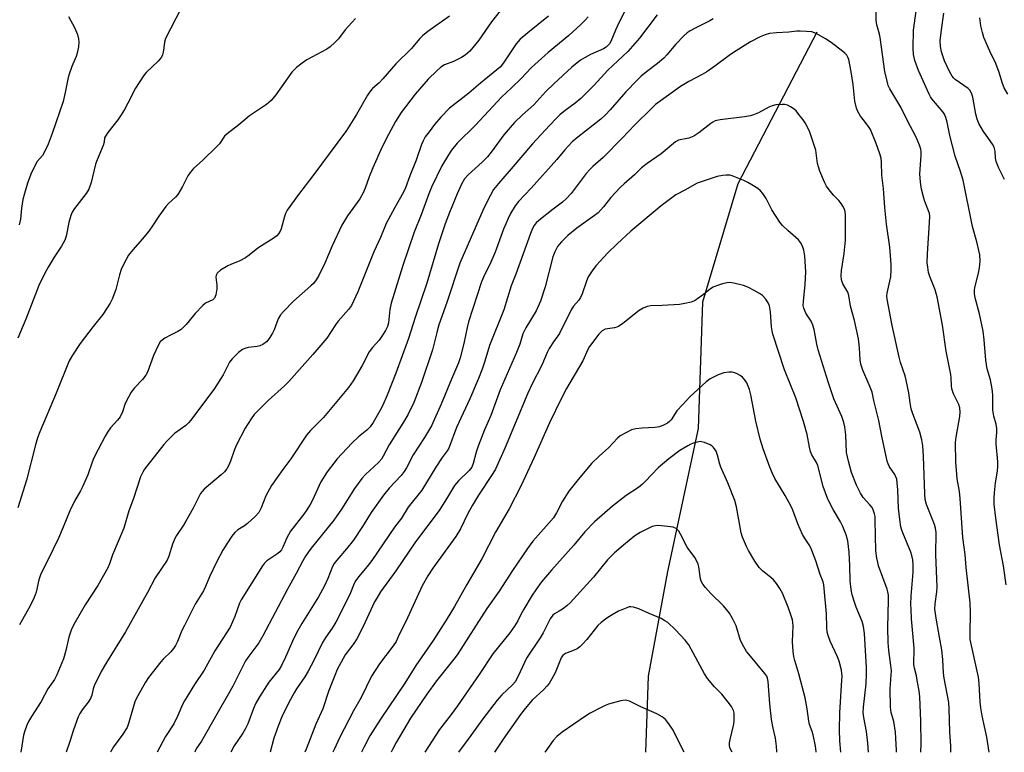
# Model space of a CAD drawing. Units: inches. Extents: x 1273770 to 1279770, y 585448 to 589449.
# Drawn here: x 1276494 to 1276811, y 585448 to 585684 of the extents above; entities that cross this region are included whole.
import ezdxf

# ---------------------------------------------------------------- set-up
doc = ezdxf.new("R2010")
doc.units = ezdxf.units.IN
doc.header["$MEASUREMENT"] = 0
doc.layers.add('HYDRO-Single Line Stream', color=4, linetype='Continuous')
doc.layers.add('Undefined', color=1, linetype='Continuous')

msp = doc.modelspace()

# ---------------------------------------------------------------- linework, layer by layer
at = {"layer": 'HYDRO-Single Line Stream'}
msp.add_lwpolyline([(1276750.48, 585679.94), (1276725.03, 585631.22), (1276713.67, 585593.18), (1276712.27, 585552.56), (1276702.42, 585506.59), (1276696.18, 585472.88), (1276695.36, 585448.42)], dxfattribs=at)
at = {"layer": 'Undefined'}
for points, elevation in [([(1276545.83, 585687.43), (1276540.99, 585677.94), (1276540.61, 585676.74), (1276540.43, 585674.91), (1276540.17, 585673.53), (1276539.95, 585672.72), (1276539.63, 585671.97), (1276539.14, 585671.3), (1276538.56, 585670.68), (1276534.72, 585667.01), (1276533.84, 585665.9), (1276531.26, 585662.02), (1276528.84, 585657.14), (1276527.76, 585655.14), (1276526.73, 585653.42), (1276525.61, 585651.76), (1276522.36, 585647.71), (1276521.61, 585646.58), (1276521.37, 585645.95), (1276521.22, 585644.64), (1276520.91, 585643.54), (1276518.97, 585638.9), (1276518.46, 585637.52), (1276517, 585631.59), (1276516.31, 585629.54), (1276515.41, 585628.07), (1276511.7, 585623.3), (1276510.93, 585622.15), (1276510.51, 585621.06), (1276509.86, 585618.78), (1276508.97, 585614.42), (1276508.58, 585613.11), (1276507.5, 585611.13), (1276505.14, 585607.63), (1276503.19, 585604.37), (1276502.07, 585602.29), (1276500.21, 585598.53), (1276496.05, 585587.71), (1276493.45, 585581.54)], 564), ([(1276509.74, 585684.98), (1276511.65, 585681.51), (1276512.65, 585679.2), (1276512.98, 585677.84), (1276513.1, 585676.73), (1276512.94, 585675.26), (1276512.51, 585673.21), (1276512.16, 585672.11), (1276510.84, 585668.99), (1276509.92, 585666.48), (1276509.63, 585665.37), (1276508.72, 585660.6), (1276508.08, 585657.72), (1276504.5, 585647.36), (1276503.16, 585643.99), (1276501.95, 585641.29), (1276501.36, 585640.3), (1276499.7, 585638.36), (1276499.09, 585637.41), (1276497.61, 585634.34), (1276496.54, 585631.42), (1276495.54, 585628.13), (1276495.05, 585626.2), (1276494.59, 585623.43), (1276494.29, 585619.89), (1276493.86, 585618)], 566), ([(1276632.3, 585685.15), (1276625.28, 585680.19), (1276623.58, 585678.81), (1276622.67, 585677.82), (1276620.08, 585674.68), (1276615.01, 585669.82), (1276610.89, 585664.93), (1276609.67, 585663.72), (1276607.56, 585661.87), (1276606.83, 585661.11), (1276605.88, 585659.75), (1276602.4, 585653.5), (1276599.11, 585648.32), (1276588.33, 585633.78), (1276583.75, 585627.75), (1276580.1, 585622.71), (1276579.56, 585621.72), (1276579.18, 585620.71), (1276578.2, 585616.73), (1276577.86, 585615.99), (1276577.26, 585615.1), (1276576.73, 585614.5), (1276575.88, 585613.83), (1276570.6, 585610.55), (1276567.9, 585608.32), (1276566.69, 585607.44), (1276564.85, 585606.48), (1276562.01, 585605.31), (1276560.99, 585604.81), (1276558.67, 585603.41), (1276557.56, 585602.52), (1276557.21, 585601.89), (1276557.11, 585601.16), (1276557.49, 585598.59), (1276557.46, 585597.44), (1276557.1, 585595.48), (1276556.71, 585594.48), (1276556.17, 585593.93), (1276553.85, 585592.8), (1276552.94, 585592.08), (1276550.49, 585589.51), (1276547.61, 585585.98), (1276545.96, 585584.36), (1276544.96, 585583.74), (1276542.81, 585582.69), (1276540.77, 585581.58), (1276539.82, 585580.95), (1276539.25, 585580.37), (1276538.71, 585579.43), (1276537.09, 585575.97), (1276535.11, 585570.69), (1276534.61, 585569.67), (1276533.56, 585568.25), (1276531.02, 585565.58), (1276529.93, 585564.19), (1276528.22, 585561.05), (1276527.88, 585560.25), (1276527.1, 585557.88), (1276526.34, 585556.33), (1276525.47, 585555.18), (1276523.28, 585552.73), (1276522.31, 585551.34), (1276521.57, 585550.11), (1276519.24, 585545.75), (1276517.94, 585543.06), (1276517.4, 585541.7), (1276515.98, 585537.6), (1276514.3, 585533.78), (1276513.61, 585532.47), (1276511.67, 585529.19), (1276510.13, 585526.06), (1276508.07, 585520.76), (1276506.58, 585517.23), (1276502.92, 585509.79), (1276500.85, 585505.83), (1276500.24, 585503.91), (1276499.31, 585499.87), (1276498.66, 585498.22), (1276497.37, 585495.56), (1276494.03, 585489.35)], 560), ([(1276648.62, 585686.84), (1276645.78, 585683.32), (1276641.69, 585677.39), (1276638.79, 585673.92), (1276637.36, 585672.63), (1276636.19, 585671.84), (1276633.53, 585670.55), (1276630.69, 585669.46), (1276629.51, 585668.73), (1276628.2, 585667.53), (1276625.48, 585664.82), (1276621.3, 585660.02), (1276616.79, 585654.13), (1276614.95, 585651.22), (1276612.66, 585647.04), (1276610.55, 585642.86), (1276607.62, 585636.37), (1276606.46, 585633.43), (1276605.2, 585629.83), (1276604.51, 585628.31), (1276603.44, 585626.37), (1276599.5, 585620.89), (1276597.63, 585617.9), (1276594.6, 585611.31), (1276592.2, 585605.7), (1276590.26, 585601.78), (1276589.37, 585600.31), (1276588.51, 585599.21), (1276587.71, 585598.38), (1276582.1, 585593.45), (1276578.86, 585590.11), (1276577.91, 585589.03), (1276577.19, 585587.79), (1276575.87, 585584.24), (1276575.41, 585583.22), (1276574.33, 585581.5), (1276573.42, 585580.38), (1276572.3, 585579.54), (1276571.3, 585579.07), (1276570.46, 585578.9), (1276567.57, 585578.56), (1276566.47, 585578.28), (1276565.7, 585577.97), (1276564.38, 585576.96), (1276562.36, 585574.97), (1276561.56, 585573.83), (1276559.48, 585569.79), (1276556.72, 585565.35), (1276549.07, 585555.17), (1276548.34, 585554.31), (1276547.48, 585553.53), (1276543.87, 585550.97), (1276541.35, 585548.48), (1276540.42, 585547.41), (1276534.9, 585540.44), (1276534.19, 585539.48), (1276533.64, 585538.54), (1276532.95, 585537.02), (1276530.7, 585530.04), (1276529.15, 585526.1), (1276527.54, 585520.45), (1276523.91, 585511.95), (1276522.9, 585508.99), (1276522.37, 585507.71), (1276519.2, 585502), (1276515.12, 585495.82), (1276511.42, 585489.49), (1276510.6, 585487.65), (1276509.81, 585485.48), (1276508.88, 585481.09), (1276508.15, 585478.42), (1276505.95, 585473.3), (1276505.19, 585471.86), (1276503.11, 585468.84), (1276501, 585464.79), (1276497.8, 585459.87), (1276496.9, 585458.33), (1276496.35, 585457.18), (1276495.7, 585455.32), (1276495.32, 585453.95), (1276494.37, 585448.44)], 558), ([(1276664.16, 585685.12), (1276657.5, 585679.79), (1276655.07, 585677.73), (1276653.77, 585676.23), (1276649.88, 585670.39), (1276648.67, 585668.83), (1276642.25, 585663.56), (1276638.49, 585660.34), (1276632.33, 585655.56), (1276629.51, 585652.66), (1276627.5, 585650.29), (1276625.7, 585647.97), (1276624.5, 585646.3), (1276623.85, 585645.08), (1276623.33, 585643.81), (1276621.58, 585638.83), (1276619.56, 585633.73), (1276618.16, 585629.9), (1276617.45, 585628.51), (1276614.68, 585623.63), (1276611.97, 585618.45), (1276610.15, 585613.98), (1276607.93, 585609.31), (1276602.76, 585596.46), (1276601.44, 585593.44), (1276600.78, 585592.13), (1276599.81, 585590.77), (1276596.44, 585587.09), (1276595.61, 585585.92), (1276592.82, 585581.57), (1276588.34, 585576.3), (1276580.56, 585567.65), (1276579.19, 585566.3), (1276573.93, 585561.51), (1276571.15, 585558.79), (1276569.51, 585557.06), (1276568.46, 585555.62), (1276566.52, 585552.63), (1276563.69, 585547.07), (1276563, 585545.44), (1276561.89, 585542.05), (1276561.2, 585540.5), (1276560.67, 585539.52), (1276559.94, 585538.62), (1276558.86, 585537.59), (1276553.35, 585533.01), (1276552.69, 585532.3), (1276552.24, 585531.64), (1276549.8, 585526.89), (1276547.51, 585522.68), (1276546.76, 585521.43), (1276544.53, 585518.11), (1276543.98, 585517.12), (1276543.23, 585515.39), (1276542.01, 585511.49), (1276541.45, 585510.16), (1276537.63, 585504.5), (1276535.13, 585499.79), (1276528.07, 585487.1), (1276521.98, 585477.32), (1276520.26, 585474.36), (1276517.96, 585469.75), (1276517.66, 585468.86), (1276517.22, 585466.75), (1276516.82, 585465.74), (1276516.09, 585464.55), (1276514.12, 585462.05), (1276513.38, 585460.84), (1276512.87, 585459.81), (1276511.34, 585455.61), (1276510.19, 585451.93), (1276509, 585448.44)], 556), ([(1276676.9, 585684.93), (1276675.94, 585683.8), (1276674.52, 585682.42), (1276670.63, 585678.96), (1276664.03, 585673.4), (1276658.65, 585668.62), (1276655.38, 585665.1), (1276652.25, 585662.05), (1276649.04, 585659.13), (1276640.71, 585650.17), (1276634.78, 585644.3), (1276632.89, 585642.05), (1276631.92, 585640.57), (1276629.83, 585637.02), (1276626.49, 585630.15), (1276625.62, 585628.03), (1276623.22, 585621.28), (1276620.96, 585615.62), (1276617.33, 585604.93), (1276613.53, 585592.8), (1276613.06, 585590.83), (1276612.83, 585587.62), (1276612.67, 585586.47), (1276612.34, 585585.38), (1276611.68, 585584.06), (1276610.76, 585582.56), (1276609.63, 585580.97), (1276607.49, 585578.54), (1276606.46, 585577.14), (1276604.2, 585572.76), (1276602.42, 585569.64), (1276601.34, 585567.85), (1276599.8, 585565.7), (1276591.79, 585556.05), (1276587.54, 585551.92), (1276586.25, 585550.41), (1276581.25, 585542.77), (1276578.66, 585539.37), (1276575.03, 585534.15), (1276573.26, 585530.93), (1276571.75, 585527.01), (1276570.98, 585525.48), (1276569.83, 585524.23), (1276567.27, 585521.93), (1276566.37, 585521.26), (1276564.25, 585519.92), (1276563.22, 585519.06), (1276562.31, 585517.93), (1276560.64, 585515.45), (1276559.4, 585513.41), (1276557.33, 585509.52), (1276555.1, 585504.87), (1276553.82, 585501.72), (1276553.15, 585500.31), (1276550.53, 585496.08), (1276547.01, 585489.21), (1276546.24, 585487.61), (1276544.78, 585484.01), (1276544.17, 585482.71), (1276543.53, 585481.77), (1276542.61, 585480.67), (1276540.2, 585478.36), (1276539.43, 585477.5), (1276535.52, 585472.43), (1276534.51, 585471), (1276532.01, 585466.56), (1276531.21, 585464.95), (1276530.75, 585463.56), (1276529.14, 585457.96), (1276528.56, 585456.35), (1276527.19, 585454.19), (1276524.18, 585450.16), (1276523.32, 585448.63), (1276523.24, 585448.44)], 554), ([(1276688.87, 585687.15), (1276686.79, 585682.99), (1276685.67, 585680.65), (1276684.19, 585676.99), (1276683.8, 585676.27), (1276683.47, 585675.86), (1276682.68, 585675.19), (1276681.79, 585674.63), (1276677.64, 585672.82), (1276675.89, 585671.87), (1276674.43, 585670.94), (1276671.64, 585668.71), (1276665.86, 585663.39), (1276663.27, 585660.88), (1276659.41, 585656.64), (1276655.76, 585653.43), (1276653.23, 585650.97), (1276649.78, 585646.96), (1276645.97, 585641.81), (1276644.5, 585639.94), (1276642.81, 585638.21), (1276638.29, 585634.09), (1276637.16, 585632.77), (1276636.2, 585631.15), (1276634.76, 585627.94), (1276632.27, 585621.96), (1276630.9, 585618.34), (1276628.8, 585611.87), (1276625, 585599.3), (1276621.24, 585588.23), (1276619.14, 585581.48), (1276614.98, 585570.37), (1276612.22, 585563.27), (1276610.83, 585560.01), (1276609.92, 585558.19), (1276607.72, 585554.44), (1276606.73, 585553.02), (1276605.68, 585552), (1276603, 585549.89), (1276600.88, 585547.84), (1276596.11, 585542.73), (1276592.96, 585538.64), (1276590.87, 585535.33), (1276588.21, 585529.45), (1276587.42, 585527.88), (1276585.72, 585525.44), (1276581.14, 585519.56), (1276579.88, 585517.21), (1276579.39, 585516.13), (1276578.73, 585514.35), (1276578.21, 585513.47), (1276577.71, 585512.88), (1276577.09, 585512.35), (1276573.53, 585509.99), (1276572.79, 585509.28), (1276572.1, 585508.34), (1276565.26, 585497.46), (1276564.76, 585496.33), (1276563.28, 585492.03), (1276561.76, 585488.69), (1276556.83, 585481.01), (1276553.34, 585474.85), (1276550.24, 585470.19), (1276547.05, 585465.01), (1276546.36, 585463.73), (1276544.93, 585460.23), (1276543.64, 585457.56), (1276540.99, 585453.5), (1276538.3, 585448.43)], 552), ([(1276699.05, 585685.59), (1276693.41, 585678.03), (1276689.63, 585673.71), (1276683.27, 585667.79), (1276678.86, 585662.96), (1276674.49, 585658.7), (1276672.69, 585657.15), (1276669.51, 585654.8), (1276667.8, 585653.42), (1276666.77, 585652.46), (1276664.41, 585650), (1276659.01, 585644.08), (1276652.15, 585636.06), (1276648, 585631.35), (1276646.45, 585629.34), (1276645.45, 585627.59), (1276643.38, 585623.43), (1276635.65, 585605.72), (1276631.42, 585593.03), (1276628.87, 585585.92), (1276628.17, 585583.38), (1276626.8, 585577.85), (1276623.25, 585567.31), (1276620.81, 585560.87), (1276619, 585557.14), (1276617.8, 585555.09), (1276612.89, 585547.28), (1276610.99, 585543.66), (1276610.37, 585542.7), (1276609.4, 585541.59), (1276605.27, 585537.79), (1276604.13, 585536.5), (1276601.76, 585533.26), (1276597.58, 585526.64), (1276595.13, 585523.03), (1276587.78, 585514), (1276586.89, 585512.83), (1276585.97, 585511.43), (1276585.11, 585509.98), (1276582.99, 585505.91), (1276580.2, 585500.9), (1276572.25, 585485.84), (1276570.91, 585483.65), (1276567.77, 585479.37), (1276566.72, 585477.79), (1276562.61, 585469.69), (1276561.23, 585467.18), (1276557.42, 585460.66), (1276554.27, 585454.97), (1276552.5, 585452.01), (1276551.05, 585449.85), (1276550.64, 585449.09), (1276550.41, 585448.43)], 550), ([(1276805.89, 585448.41), (1276805.14, 585453.27), (1276803.61, 585460.18), (1276803.16, 585462.74), (1276802.98, 585464.61), (1276802.69, 585470.52), (1276802.45, 585472.53), (1276799.79, 585484.64), (1276799.72, 585486.65), (1276799.88, 585493.37), (1276799.75, 585496.5), (1276798.52, 585507.85), (1276798.16, 585512.04), (1276797.45, 585517.52), (1276796.57, 585529.98), (1276796.28, 585532.29), (1276795.57, 585536.35), (1276795.43, 585537.78), (1276795.2, 585541.75), (1276795.01, 585548.03), (1276795.22, 585549.72), (1276796.41, 585556.35), (1276796.49, 585557.76), (1276796.4, 585559.2), (1276796.1, 585560.29), (1276794.44, 585563.64), (1276793.85, 585565.24), (1276793.72, 585566.36), (1276793.64, 585568.85), (1276793.51, 585569.94), (1276792.08, 585577.37), (1276790.88, 585585.78), (1276789.11, 585594.85), (1276788.87, 585595.96), (1276788.49, 585597.12), (1276786.75, 585601.36), (1276786.4, 585602.72), (1276786.09, 585604.37), (1276785.98, 585605.79), (1276786.04, 585608.67), (1276786.73, 585618.74), (1276786.76, 585620.82), (1276786.64, 585621.66), (1276786.41, 585622.49), (1276785.19, 585625.49), (1276784.83, 585626.61), (1276784.13, 585629.45), (1276783.74, 585631.77), (1276783.55, 585634.47), (1276784, 585640.29), (1276783.99, 585641.45), (1276783.89, 585642.32), (1276783.49, 585643.65), (1276782.34, 585646.21), (1276779.62, 585651.42), (1276777.49, 585655.87), (1276773.87, 585661.79), (1276773.41, 585662.81), (1276773.01, 585664.18), (1276772.35, 585667.28), (1276770.8, 585678.22), (1276770.57, 585679.35), (1276769.76, 585682.29), (1276769.57, 585683.88), (1276769.52, 585687.11)], 548), ([(1276811.34, 585502.25), (1276810.5, 585508.36), (1276809.21, 585515.09), (1276808.05, 585523.65), (1276807.53, 585528.2), (1276807.49, 585530.19), (1276807.58, 585531.89), (1276807.95, 585535.02), (1276808.54, 585538.8), (1276808.67, 585540.38), (1276808.63, 585541.76), (1276808.12, 585547.63), (1276808.15, 585548.94), (1276808.34, 585551.21), (1276808.3, 585552.57), (1276808.1, 585553.9), (1276807.42, 585556.52), (1276807.08, 585558.43), (1276807.04, 585563.33), (1276806.84, 585565.3), (1276806.27, 585568.19), (1276805.28, 585571.73), (1276804.76, 585574.51), (1276804.28, 585581.06), (1276803.94, 585583.79), (1276802.76, 585589.41), (1276801.42, 585594.56), (1276801.19, 585595.93), (1276801.18, 585596.99), (1276801.31, 585597.87), (1276802.47, 585602.48), (1276802.78, 585604.25), (1276802.99, 585606.32), (1276802.89, 585608.34), (1276801.87, 585612.54), (1276800.49, 585617.54), (1276797.51, 585632.34), (1276796.64, 585635.16), (1276794.95, 585640.08), (1276793.19, 585646.75), (1276792.31, 585650.99), (1276791.88, 585652.58), (1276791.47, 585653.58), (1276791.03, 585654.27), (1276787.48, 585658.5), (1276786.96, 585659.22), (1276786.53, 585659.99), (1276783.19, 585667.62), (1276782.01, 585670.87), (1276781.55, 585672.83), (1276781.45, 585674.86), (1276781.56, 585680.65), (1276782.34, 585686.68)], 550), ([(1276810.78, 585632.63), (1276808.93, 585636.26), (1276808.11, 585638.37), (1276807.89, 585639.46), (1276807.82, 585641.71), (1276807.5, 585643.05), (1276806.98, 585644.01), (1276804.9, 585646.81), (1276804.09, 585648.06), (1276802.56, 585650.63), (1276801.97, 585651.95), (1276801.53, 585653.61), (1276800.64, 585659.09), (1276800.21, 585660.4), (1276799.68, 585661.3), (1276799.11, 585661.87), (1276794.96, 585664.73), (1276794.37, 585665.25), (1276793.92, 585665.79), (1276793.07, 585667.32), (1276791.47, 585670.78), (1276790.57, 585673.64), (1276790.17, 585675.37), (1276790.14, 585677.24), (1276790.52, 585680.7), (1276791.29, 585686.05)], 552), ([(1276602.06, 585684.36), (1276600.86, 585683.11), (1276598.76, 585680.7), (1276596.63, 585677.83), (1276595.42, 585676.61), (1276593.93, 585675.28), (1276592.8, 585674.52), (1276586.35, 585671.03), (1276584.91, 585670.04), (1276583.07, 585668.62), (1276582.31, 585667.91), (1276581.62, 585667.12), (1276576.42, 585659.8), (1276574.96, 585657.99), (1276573.41, 585656.76), (1276567.98, 585653.06), (1276564.52, 585650.22), (1276560.76, 585647.33), (1276559.95, 585646.49), (1276558.27, 585644.08), (1276557.5, 585643.17), (1276552.96, 585638.81), (1276550, 585636.19), (1276548.9, 585634.9), (1276548.09, 585633.74), (1276546.45, 585630.38), (1276544.92, 585627.83), (1276544.17, 585626.97), (1276541.93, 585624.88), (1276541.01, 585623.88), (1276538.76, 585620.79), (1276536.75, 585617.7), (1276535.53, 585616.04), (1276533.54, 585613.49), (1276530.46, 585610), (1276529.09, 585608.22), (1276527.54, 585605.48), (1276526.66, 585603.68), (1276526.14, 585601.99), (1276524.94, 585597.2), (1276523.81, 585594.13), (1276523.17, 585592.81), (1276520.78, 585589.16), (1276517.68, 585585.33), (1276513.48, 585579.87), (1276510.98, 585576.1), (1276509.91, 585574.24), (1276505.78, 585563.84), (1276500.49, 585551.41), (1276499.76, 585549.53), (1276499.1, 585547.31), (1276496.21, 585535.88), (1276493.4, 585527)], 562), ([(1276717.09, 585684.22), (1276716.07, 585683.63), (1276711.53, 585681.4), (1276709.75, 585680.42), (1276708.78, 585679.8), (1276707.71, 585678.84), (1276705.08, 585676.14), (1276702.21, 585672.74), (1276701.19, 585671.67), (1276699.19, 585669.93), (1276695.64, 585667.25), (1276693.92, 585665.78), (1276692.67, 585664.58), (1276689.02, 585660.81), (1276684.02, 585654.98), (1276682.43, 585653.36), (1276680.95, 585652.04), (1276673.53, 585646.22), (1276671.74, 585644.67), (1276669.38, 585642.15), (1276666.76, 585639.04), (1276658.57, 585629.8), (1276654.47, 585625.5), (1276653.43, 585624.14), (1276651.91, 585621.64), (1276651.11, 585620.07), (1276649.68, 585616.58), (1276646.97, 585609.21), (1276645.58, 585606.01), (1276643.27, 585601.19), (1276642.62, 585599.68), (1276638.4, 585586.83), (1276637.92, 585584.96), (1276636.85, 585579.87), (1276635.69, 585575.21), (1276635.21, 585573.6), (1276632.92, 585568.42), (1276629.6, 585560.32), (1276626.47, 585553.42), (1276624.23, 585549.68), (1276620.57, 585544.05), (1276618.45, 585539.93), (1276617.73, 585538.74), (1276616.71, 585537.46), (1276612.92, 585533.34), (1276611.01, 585531.1), (1276607.14, 585525.55), (1276604.32, 585521.05), (1276601.36, 585516.61), (1276599.13, 585513.8), (1276596, 585510.24), (1276595.2, 585509.14), (1276594.71, 585508.18), (1276593.21, 585504.3), (1276592.11, 585501.91), (1276590.15, 585498.44), (1276584.8, 585489.84), (1276583.48, 585487.58), (1276582.24, 585485.12), (1276579.59, 585479.05), (1276578.28, 585476.29), (1276577.46, 585475.02), (1276574.14, 585470.94), (1276571.18, 585466.25), (1276570.04, 585464.17), (1276569.22, 585462.46), (1276567.38, 585457.6), (1276566.7, 585456.08), (1276565.8, 585454.6), (1276563.03, 585450.52), (1276561.96, 585448.43)], 548), ([(1276811.83, 585660.08), (1276810.73, 585662.13), (1276810.18, 585663.45), (1276809.09, 585666.99), (1276808.01, 585669.89), (1276806.06, 585673.85), (1276804.2, 585678.22), (1276803.71, 585679.84), (1276803.2, 585682.03), (1276802.9, 585684.56)], 554), ([(1276793.54, 585448.41), (1276793.55, 585450.35), (1276793.24, 585455.04), (1276793.03, 585462.46), (1276792.88, 585464.41), (1276791.42, 585472.22), (1276791.21, 585473.88), (1276790.93, 585478.21), (1276790.61, 585481.32), (1276789.93, 585485.47), (1276788.9, 585490.86), (1276788.42, 585494.45), (1276788.46, 585496.19), (1276789.06, 585500.05), (1276789.16, 585501.48), (1276788.77, 585512.04), (1276788.78, 585519.11), (1276788.58, 585520.52), (1276788.29, 585521.61), (1276785.73, 585528.05), (1276785.32, 585529.65), (1276785.18, 585531.55), (1276784.78, 585543.68), (1276784.52, 585546.91), (1276784.19, 585548.87), (1276783.54, 585551.33), (1276781.31, 585557.22), (1276780.83, 585558.83), (1276780.42, 585560.76), (1276779.98, 585564.04), (1276779.21, 585568.08), (1276778.86, 585569.45), (1276777.39, 585573.78), (1276776.94, 585575.46), (1276774.68, 585585.7), (1276773.01, 585594.12), (1276772.94, 585595.19), (1276773.03, 585596.03), (1276773.95, 585599.92), (1276774.2, 585601.27), (1276774.38, 585603.54), (1276774.39, 585605.27), (1276773.92, 585610.89), (1276772.83, 585618.28), (1276772.34, 585623.62), (1276771.91, 585629.74), (1276771.3, 585634.02), (1276771.23, 585638.08), (1276771.1, 585639.49), (1276770.72, 585640.88), (1276769.53, 585644.17), (1276767.66, 585648.7), (1276767.06, 585649.69), (1276765.32, 585651.87), (1276764.53, 585653.02), (1276763.66, 585654.44), (1276763.2, 585655.49), (1276762.64, 585657.8), (1276762.1, 585663.17), (1276761.46, 585667.22), (1276760.69, 585671.15), (1276760.42, 585671.92), (1276760.05, 585672.6), (1276759.5, 585673.22), (1276758.83, 585673.8), (1276755, 585676.66), (1276753.25, 585677.79), (1276750.45, 585679.43), (1276749.66, 585679.81), (1276748.84, 585680.04), (1276747.13, 585680.22), (1276745.11, 585680.32), (1276743.96, 585680.27), (1276741.39, 585679.98), (1276737.42, 585679.74), (1276735.19, 585679.5), (1276733.84, 585679.17), (1276732.25, 585678.47), (1276729.14, 585676.83), (1276723.65, 585673.46), (1276722.22, 585672.48), (1276717.62, 585669.02), (1276715.05, 585667.22), (1276713.59, 585666.34), (1276709.3, 585664.09), (1276706.64, 585662.52), (1276700.08, 585657.84), (1276698.57, 585656.68), (1276697.37, 585655.58), (1276691.92, 585650.19), (1276687.87, 585645.94), (1276681.67, 585639.64), (1276678.43, 585636.83), (1276677.41, 585635.85), (1276676.27, 585634.52), (1276671.42, 585628.15), (1276669.88, 585626.44), (1276668.62, 585625.3), (1276665.61, 585623.03), (1276661.05, 585619.43), (1276660.21, 585618.64), (1276659.55, 585617.77), (1276659.02, 585616.81), (1276658.39, 585615.27), (1276653.64, 585602.15), (1276652.17, 585598.39), (1276649.76, 585590.68), (1276645.18, 585579.22), (1276643.7, 585574.14), (1276642.81, 585571.64), (1276641.62, 585568.6), (1276638.87, 585562.05), (1276634.58, 585552.8), (1276632.11, 585546.18), (1276631.58, 585545.33), (1276629.96, 585543.25), (1276627.88, 585540.14), (1276623.41, 585532.72), (1276619.04, 585527.2), (1276616.82, 585523.7), (1276614.61, 585520.77), (1276607.31, 585510.06), (1276605.83, 585508.15), (1276603, 585504.8), (1276602.17, 585503.66), (1276601.68, 585502.7), (1276600.22, 585499.15), (1276595.68, 585490.24), (1276594.59, 585488.36), (1276592.51, 585485.39), (1276591.43, 585483.67), (1276588.77, 585478.18), (1276586.88, 585474.51), (1276585.76, 585472.64), (1276583.09, 585468.78), (1276582.32, 585467.53), (1276580.64, 585464.39), (1276578.41, 585459.76), (1276577.18, 585456.86), (1276575.78, 585452.93), (1276574.56, 585448.43)], 546), ([(1276783.86, 585448.41), (1276784, 585451.16), (1276783.89, 585458.47), (1276783.55, 585466.2), (1276783.34, 585468.15), (1276782.86, 585471), (1276782.47, 585472.99), (1276781.85, 585475.47), (1276781.67, 585476.59), (1276781.61, 585478), (1276781.8, 585480.41), (1276781.8, 585481.88), (1276780.94, 585491.31), (1276780.74, 585494.36), (1276780.7, 585496.05), (1276780.79, 585498.57), (1276781.44, 585506.31), (1276781.43, 585508.69), (1276781.27, 585510.29), (1276780.97, 585511.68), (1276780.63, 585512.76), (1276778.07, 585518.99), (1276777.67, 585520.11), (1276777.47, 585520.95), (1276777.1, 585523.23), (1276776.73, 585526.86), (1276776.48, 585532.79), (1276776.29, 585535.09), (1276776.12, 585536.21), (1276775.55, 585537.72), (1276773.83, 585540.24), (1276773.35, 585541.18), (1276773.08, 585541.98), (1276771.35, 585550.03), (1276770.41, 585555.11), (1276768.78, 585561.49), (1276768.22, 585564.23), (1276767.64, 585565.8), (1276765.22, 585571.27), (1276764.6, 585573.18), (1276764.36, 585574.58), (1276764.16, 585578.46), (1276763.81, 585581.39), (1276762.54, 585587.21), (1276761.23, 585591.92), (1276760.75, 585595.35), (1276760.36, 585596.39), (1276758.83, 585599.01), (1276758.35, 585600.3), (1276758.25, 585601.65), (1276758.34, 585603.3), (1276759.28, 585608.78), (1276759.7, 585613.08), (1276759.63, 585621.14), (1276759.55, 585622.28), (1276759.38, 585623), (1276759.06, 585623.74), (1276758.29, 585624.92), (1276757.54, 585625.8), (1276755.91, 585627.48), (1276754.78, 585628.84), (1276753.55, 585630.5), (1276752.88, 585631.78), (1276751.42, 585635.27), (1276750.94, 585636.63), (1276750.7, 585637.79), (1276750.07, 585642.01), (1276749.63, 585643.68), (1276748.06, 585648.13), (1276746.73, 585650.78), (1276746.09, 585651.75), (1276744.7, 585653.55), (1276743.78, 585654.63), (1276743.16, 585655.2), (1276741.98, 585655.97), (1276740.99, 585656.47), (1276740.19, 585656.69), (1276739.31, 585656.74), (1276737.24, 585656.6), (1276736.11, 585656.34), (1276735.04, 585655.85), (1276731.65, 585654.07), (1276730.11, 585653.42), (1276729.06, 585653.07), (1276727.16, 585652.74), (1276719.38, 585651.79), (1276717.71, 585651.42), (1276717, 585651.09), (1276716.3, 585650.65), (1276712.49, 585647.57), (1276710.89, 585646.55), (1276709.26, 585645.88), (1276705.96, 585645.21), (1276704.99, 585644.74), (1276700.32, 585640.87), (1276695.83, 585637.8), (1276694.02, 585636.34), (1276691.79, 585634.11), (1276688.47, 585631.26), (1276687.2, 585630.01), (1276684.15, 585626.77), (1276681.81, 585623.79), (1276680.07, 585621.93), (1276678.97, 585621.04), (1276673.28, 585616.93), (1276670.35, 585614.6), (1276668.28, 585612.61), (1276667.52, 585611.75), (1276667.03, 585611.06), (1276666.17, 585609.33), (1276665.57, 585607.75), (1276663.11, 585598.13), (1276661.59, 585593.5), (1276660.17, 585590.4), (1276656.88, 585584.86), (1276655.93, 585583.02), (1276654.88, 585579.68), (1276653.84, 585576.95), (1276648.54, 585564.96), (1276645.56, 585556.68), (1276643.6, 585552.13), (1276641.52, 585546.9), (1276640.85, 585544.95), (1276639.88, 585541.23), (1276639.47, 585540.15), (1276638.64, 585539.07), (1276635.18, 585535.69), (1276633.95, 585534.25), (1276633.21, 585533.14), (1276631.33, 585529.88), (1276628.94, 585526.19), (1276621.33, 585516.13), (1276614.98, 585506.78), (1276610.15, 585499.97), (1276608.88, 585497.98), (1276608.2, 585496.75), (1276604.48, 585488.82), (1276602.47, 585484.91), (1276601.54, 585483.44), (1276598.77, 585479.71), (1276596.21, 585475), (1276595.38, 585473.14), (1276593.45, 585468.33), (1276591.5, 585462.4), (1276589.26, 585457.44), (1276586.17, 585449.43), (1276585.71, 585448.43)], 544), ([(1276776.08, 585448.41), (1276776.08, 585448.94), (1276775.9, 585452.94), (1276775.7, 585454.92), (1276775.16, 585458.28), (1276774.35, 585461.19), (1276774.18, 585462.94), (1276773.98, 585468.85), (1276774.36, 585473.29), (1276774.41, 585474.62), (1276774.27, 585476.33), (1276773.55, 585481.18), (1276773.34, 585483.7), (1276773.31, 585488.55), (1276773.5, 585497.31), (1276773.45, 585498.95), (1276773.31, 585499.99), (1276773.11, 585500.82), (1276770.32, 585508.35), (1276770.01, 585509.47), (1276769.73, 585510.87), (1276769.47, 585513.14), (1276769.22, 585523.07), (1276769.15, 585524.25), (1276769.01, 585525.08), (1276768.6, 585526.39), (1276768.22, 585527.11), (1276767.53, 585527.97), (1276765.39, 585530.32), (1276764.46, 585531.76), (1276763.16, 585534.3), (1276761.55, 585538.38), (1276760.6, 585542.02), (1276759.99, 585544.85), (1276759.73, 585550.5), (1276759.45, 585553.07), (1276759.15, 585554.47), (1276758.48, 585556.38), (1276755.94, 585562.1), (1276754.05, 585567.58), (1276750.92, 585577.81), (1276750.48, 585579.69), (1276749.57, 585584.4), (1276749.19, 585585.81), (1276748.65, 585587.02), (1276746.87, 585589.67), (1276746.25, 585591.23), (1276746.09, 585592.04), (1276746.1, 585593.42), (1276746.68, 585598.85), (1276746.92, 585602.93), (1276746.59, 585607.99), (1276746.27, 585609.89), (1276745.85, 585611.17), (1276745.21, 585612.36), (1276744.55, 585613.22), (1276741.09, 585616.21), (1276739.45, 585617.83), (1276738.51, 585618.91), (1276736.01, 585622.85), (1276734.12, 585626.52), (1276733.03, 585628.14), (1276732.32, 585628.97), (1276731.43, 585629.67), (1276729.49, 585630.89), (1276728.25, 585631.61), (1276726.96, 585632.23), (1276724.32, 585633.4), (1276723.25, 585633.8), (1276722.41, 585633.97), (1276721.26, 585634.02), (1276720.1, 585633.91), (1276718.38, 585633.52), (1276711.99, 585631.42), (1276710.94, 585630.89), (1276708.19, 585629.24), (1276705.14, 585627.64), (1276702.49, 585625.78), (1276700.38, 585624.17), (1276690.61, 585615.98), (1276686.21, 585611.92), (1276683.2, 585608.97), (1276679.44, 585604.96), (1276678.36, 585603.57), (1276676.93, 585601.31), (1276676.31, 585599.96), (1276674.92, 585595.85), (1276674.4, 585594.61), (1276673.88, 585593.8), (1276672.21, 585591.86), (1276671.55, 585590.95), (1276667.63, 585583.03), (1276665.7, 585580.38), (1276664.36, 585578.24), (1276663.71, 585576.95), (1276661.95, 585572.94), (1276658.86, 585566.91), (1276657.48, 585563.91), (1276650.16, 585546.45), (1276647.08, 585539.46), (1276646.28, 585538.1), (1276641.66, 585531.11), (1276639.69, 585527.89), (1276638.22, 585525.15), (1276635.81, 585520.25), (1276634.38, 585517.82), (1276626.91, 585507.61), (1276625.33, 585505.2), (1276623.54, 585501.89), (1276618.22, 585490.43), (1276616.08, 585486.3), (1276615.11, 585484.02), (1276614.22, 585482.65), (1276609.8, 585476.82), (1276607.24, 585472.86), (1276603.86, 585466.04), (1276601.39, 585461.73), (1276596.9, 585453.09), (1276595.3, 585449.49), (1276594.77, 585448.43)], 542), ([(1276767.05, 585448.41), (1276766.85, 585451.37), (1276766.42, 585455.05), (1276765.51, 585459.61), (1276765.36, 585461.24), (1276765.45, 585462.93), (1276766.28, 585470.47), (1276766.45, 585473.67), (1276766.45, 585475.67), (1276765.77, 585486.66), (1276765.49, 585488.84), (1276765.03, 585490.46), (1276763.13, 585495.08), (1276762.42, 585497.05), (1276761.8, 585499.05), (1276761.47, 585500.77), (1276761.17, 585503.54), (1276761.07, 585508.38), (1276760.87, 585512.78), (1276760.4, 585516.41), (1276759.87, 585518.34), (1276758.83, 585521.04), (1276758.05, 585522.51), (1276755.67, 585526.51), (1276753.95, 585529.81), (1276752.48, 585533.92), (1276750.72, 585540.61), (1276750.29, 585541.59), (1276748.84, 585544.11), (1276748.37, 585545.16), (1276748.05, 585546.57), (1276747.33, 585550.65), (1276746.19, 585554.82), (1276743.65, 585562.41), (1276740.09, 585571.41), (1276736.33, 585582.84), (1276736.06, 585583.94), (1276735.86, 585585.26), (1276735.57, 585590.04), (1276735.19, 585591.94), (1276734.84, 585592.97), (1276734.07, 585594.11), (1276732.92, 585595.32), (1276732.02, 585595.98), (1276730.29, 585596.93), (1276728.22, 585597.94), (1276726.87, 585598.48), (1276723.74, 585599.3), (1276722.31, 585599.49), (1276721.48, 585599.39), (1276720.09, 585599.04), (1276718.17, 585598.45), (1276717.13, 585598.02), (1276716.21, 585597.4), (1276714.03, 585595.61), (1276712.11, 585594.19), (1276711.09, 585593.58), (1276710.01, 585593.19), (1276708.03, 585592.69), (1276706.29, 585592.45), (1276700.67, 585592.05), (1276697.03, 585592.02), (1276695.9, 585591.77), (1276694.53, 585591.28), (1276693.31, 585590.51), (1276688.07, 585586.31), (1276686.65, 585585.32), (1276686.14, 585585.1), (1276685.36, 585584.9), (1276682.32, 585584.44), (1276681.41, 585583.96), (1276680.3, 585582.87), (1276677.37, 585578.88), (1276676.83, 585577.89), (1276675.17, 585574.34), (1276669.91, 585565.42), (1276668.19, 585562.04), (1276664.47, 585554.39), (1276659.4, 585542.94), (1276655.37, 585534.24), (1276651.48, 585526.75), (1276647.09, 585519.16), (1276642.69, 585510.65), (1276637.9, 585502.42), (1276633.87, 585495.28), (1276631.27, 585490.91), (1276626.99, 585484.37), (1276621.43, 585476.32), (1276617.91, 585470.6), (1276610.05, 585459.08), (1276606.67, 585453.69), (1276604.79, 585450.18), (1276603.98, 585448.43)], 540), ([(1276758.15, 585448.41), (1276757.89, 585452.06), (1276757.75, 585455.66), (1276757.87, 585461.12), (1276758.53, 585471.56), (1276758.56, 585472.89), (1276758.33, 585474.85), (1276757.65, 585477.69), (1276757.09, 585479.06), (1276754.74, 585484.16), (1276754.05, 585486), (1276753.76, 585487.08), (1276753.62, 585488.54), (1276753.51, 585492.92), (1276752.71, 585502.27), (1276752.44, 585503.22), (1276751.51, 585505.61), (1276750.14, 585510), (1276748.52, 585514.18), (1276747.98, 585515.15), (1276746.67, 585517.08), (1276745.87, 585518.49), (1276744.35, 585521.83), (1276742.68, 585526.26), (1276742.09, 585527.61), (1276740.29, 585530.99), (1276736.94, 585536.48), (1276736.17, 585538.05), (1276735.34, 585540.14), (1276733.19, 585545.94), (1276732.2, 585549.1), (1276730.78, 585554.9), (1276729.21, 585563.41), (1276728.76, 585565.06), (1276728.19, 585566.66), (1276727.77, 585567.43), (1276727.08, 585568.39), (1276726.48, 585569.05), (1276725.8, 585569.58), (1276724.82, 585570.16), (1276724.04, 585570.46), (1276723.25, 585570.62), (1276722.17, 585570.69), (1276720.56, 585570.43), (1276718.72, 585569.82), (1276716.18, 585568.46), (1276714.8, 585567.5), (1276709.61, 585562.71), (1276707.18, 585560.19), (1276705.45, 585558.22), (1276703.57, 585555.37), (1276703.05, 585554.77), (1276702.4, 585554.26), (1276701.14, 585553.57), (1276699.8, 585553.06), (1276698.35, 585552.87), (1276694.22, 585552.65), (1276692.22, 585552.4), (1276690.83, 585552.05), (1276689.25, 585551.28), (1276687.2, 585550.12), (1276686.28, 585549.43), (1276683.57, 585546.43), (1276680.43, 585543.65), (1276677.99, 585541.25), (1276673.23, 585535.58), (1276670.71, 585532.38), (1276668.61, 585529.15), (1276666.73, 585525.44), (1276665.71, 585523.84), (1276662.56, 585520.13), (1276659.11, 585516.25), (1276657.35, 585513.95), (1276652.56, 585506.87), (1276648.25, 585500.27), (1276644.35, 585494.67), (1276635.02, 585480.07), (1276634.15, 585478.88), (1276628.14, 585471.41), (1276625.01, 585467.05), (1276619.74, 585459.36), (1276615.14, 585451.56), (1276613.93, 585449.28), (1276613.53, 585448.43)], 538), ([(1276750.23, 585448.41), (1276750.23, 585448.62), (1276750.02, 585450.34), (1276749.31, 585453.98), (1276748.97, 585455.1), (1276748.13, 585457.32), (1276747.83, 585458.42), (1276747.29, 585462.39), (1276746.67, 585465.92), (1276744.62, 585473.67), (1276743.36, 585477.93), (1276743.07, 585479.18), (1276742.86, 585480.86), (1276742.63, 585483.98), (1276742.79, 585489.03), (1276742.74, 585490.18), (1276742.61, 585491.03), (1276742.11, 585492.65), (1276741.22, 585495.05), (1276739.36, 585499.57), (1276738.58, 585501.09), (1276737.44, 585502.73), (1276736.54, 585503.82), (1276735.68, 585504.6), (1276732.94, 585506.76), (1276731.85, 585507.86), (1276730.48, 585509.9), (1276728.46, 585513.33), (1276727.8, 585514.61), (1276726.56, 585517.59), (1276726.1, 585518.97), (1276724.59, 585527.37), (1276724.11, 585529.4), (1276721.83, 585535.1), (1276719.6, 585540.06), (1276719.26, 585541.1), (1276718.54, 585544), (1276718.06, 585545.27), (1276717.23, 585546.4), (1276716.62, 585546.98), (1276716.15, 585547.29), (1276714.29, 585548.04), (1276712.92, 585548.3), (1276712.11, 585548.19), (1276711.03, 585547.87), (1276709.96, 585547.46), (1276708.91, 585546.95), (1276706.42, 585545.42), (1276702.85, 585542.77), (1276699.43, 585539.87), (1276697.34, 585537.78), (1276695.24, 585535.45), (1276694.41, 585534.65), (1276693.03, 585533.57), (1276689.14, 585530.99), (1276684.75, 585527.55), (1276678.89, 585522.49), (1276675.84, 585519.35), (1276672.28, 585515.03), (1276665.05, 585507), (1276661.92, 585503.2), (1276660.01, 585500.67), (1276658.9, 585498.97), (1276656.2, 585494.42), (1276655.39, 585492.96), (1276654.3, 585490.72), (1276653.21, 585489), (1276651.69, 585486.86), (1276646.22, 585480.04), (1276641.88, 585473.38), (1276634.89, 585463.31), (1276632.85, 585460.54), (1276629.05, 585455.74), (1276624.31, 585448.43)], 536), ([(1276737.53, 585448.41), (1276737.54, 585448.62), (1276737.47, 585450.36), (1276737.14, 585452.91), (1276736.38, 585456.21), (1276735.91, 585458.97), (1276735.37, 585463.99), (1276734.79, 585471.13), (1276734.59, 585472.2), (1276734.32, 585472.86), (1276733.68, 585473.79), (1276728.52, 585479.92), (1276727.85, 585480.85), (1276726.95, 585482.34), (1276725.91, 585484.38), (1276724.47, 585489.09), (1276723.32, 585491.43), (1276722.33, 585493.2), (1276720.42, 585495.54), (1276716.4, 585499.45), (1276714.63, 585501.36), (1276713.74, 585502.49), (1276713.27, 585503.44), (1276713.03, 585504.24), (1276712.45, 585508.08), (1276712.23, 585508.91), (1276711.94, 585509.67), (1276711.16, 585511.1), (1276708.78, 585514.37), (1276706.63, 585518.55), (1276706.03, 585519.55), (1276705.2, 585520.34), (1276704.71, 585520.61), (1276704.19, 585520.78), (1276702.5, 585521.04), (1276699.36, 585521.31), (1276698.53, 585521.26), (1276697.47, 585520.97), (1276693.64, 585519.12), (1276691.93, 585517.99), (1276688.21, 585515.06), (1276685.38, 585512.56), (1276683.08, 585510.25), (1276678.66, 585504.71), (1276671.11, 585496.47), (1276670.01, 585495.5), (1276668.59, 585494.43), (1276667.59, 585493.79), (1276666.04, 585492.95), (1276665.49, 585492.49), (1276664.69, 585491.3), (1276662.39, 585486.86), (1276661.46, 585485.22), (1276657.03, 585478.65), (1276654.4, 585472.87), (1276653.43, 585471.1), (1276652.6, 585470.09), (1276649.17, 585466.89), (1276647.61, 585465.19), (1276643, 585459.12), (1276639.17, 585453.8), (1276635.14, 585448.42)], 534), ([(1276723.19, 585448.42), (1276722.67, 585449.45), (1276722.47, 585449.97), (1276722.35, 585450.62), (1276722.37, 585451.42), (1276722.56, 585452.51), (1276723.67, 585457.01), (1276723.87, 585458.16), (1276723.9, 585460.41), (1276723.83, 585460.96), (1276723.59, 585461.81), (1276722.96, 585463.15), (1276721.92, 585464.58), (1276719.84, 585467.1), (1276717.53, 585469.51), (1276715.27, 585472.19), (1276714.32, 585473.69), (1276709.24, 585482.93), (1276708.06, 585484.42), (1276704.95, 585487.81), (1276702.48, 585490.1), (1276701.57, 585490.72), (1276700.36, 585491.4), (1276696.49, 585493), (1276693.17, 585494.53), (1276691.49, 585495.1), (1276690.65, 585495.22), (1276690.11, 585495.15), (1276689.31, 585494.9), (1276686.65, 585493.77), (1276684.61, 585492.66), (1276682.9, 585491.58), (1276681.06, 585490.12), (1276679.97, 585489.14), (1276676.45, 585484.73), (1276675.08, 585483.17), (1276674.25, 585482.35), (1276673.37, 585481.72), (1276672.43, 585481.22), (1276669.64, 585480.21), (1276669.23, 585479.97), (1276668.74, 585479.54), (1276668.31, 585478.96), (1276667.94, 585478.26), (1276666.3, 585473.98), (1276665.2, 585471.98), (1276664.3, 585470.53), (1276663.59, 585469.66), (1276662.6, 585468.65), (1276658.89, 585465.21), (1276656.61, 585462.49), (1276655.18, 585460.6), (1276649.53, 585452.68), (1276646.76, 585448.42)], 532), ([(1276707.75, 585448.42), (1276706.8, 585450.23), (1276704.26, 585455.51), (1276702.83, 585457.61), (1276701.77, 585458.93), (1276700.67, 585459.78), (1276698.95, 585460.76), (1276693.78, 585462.98), (1276690.15, 585464.81), (1276689.36, 585465.09), (1276688.81, 585465.15), (1276687.4, 585464.93), (1276683.41, 585463.87), (1276682.32, 585463.47), (1276681.06, 585462.85), (1276677.49, 585460.94), (1276675.99, 585460.02), (1276668.58, 585454.87), (1276666.83, 585453.49), (1276665.68, 585452.18), (1276663.05, 585448.61), (1276662.93, 585448.42)], 530)]:
    msp.add_lwpolyline(points, dxfattribs=dict(at, elevation=elevation))

doc.saveas('drawing.dxf')
